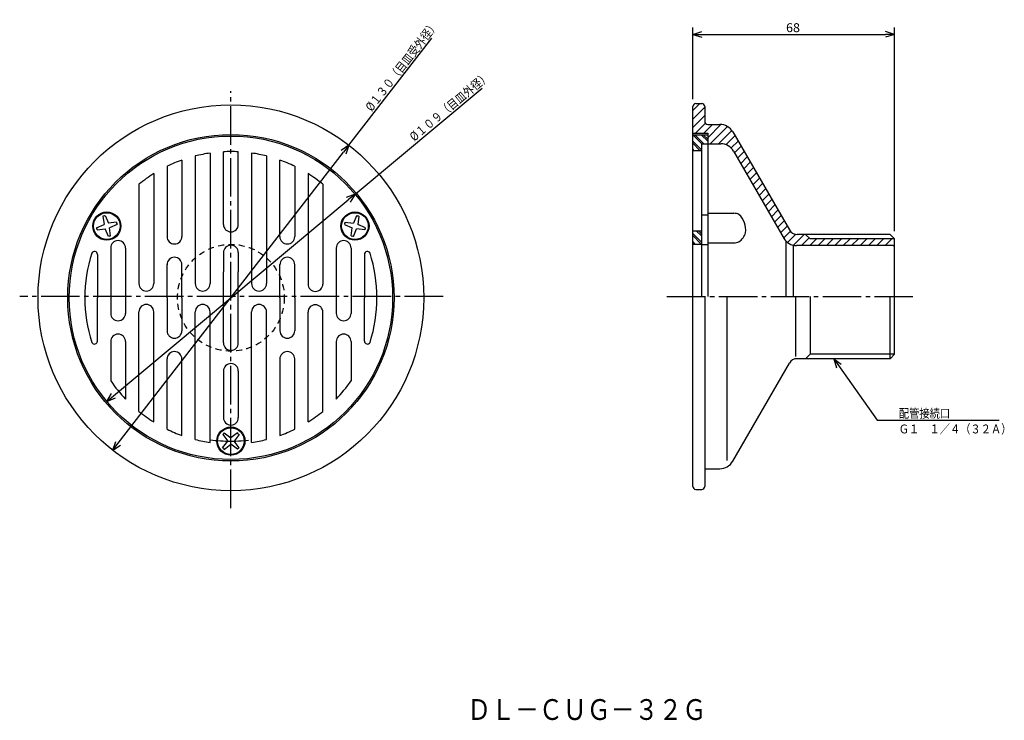
# Model space of a CAD drawing. Extents: x -464 to -132, y 71 to 307.
import ezdxf

# ---------------------------------------------------------------- set-up
doc = ezdxf.new("R2010")
doc.units = 0
doc.header["$MEASUREMENT"] = 0
doc.linetypes.add('CENTER', pattern=[17.5, 13, -1.5, 1.5, -1.5])
doc.linetypes.add('DASHED', pattern=[3.5, 2, -1.5])
doc.layers.get('0').update_dxf_attribs({"linetype": 'CONTINUOUS'})
doc.layers.get('DEFPOINTS').update_dxf_attribs({"linetype": 'CONTINUOUS'})
doc.dimstyles.new('DIMSTYLE1', dxfattribs={"dimtxt": 3, "dimasz": 1, "dimexe": 2.54, "dimexo": 2.54, "dimgap": 1.5, "dimtad": 1, "dimdec": 4, "dimzin": 0, "dimdsep": 46, "dimtxsty": 'STANDARD', "dimsah": 1, "dimcen": 0.09, "dimse1": 1, "dimse2": 1, "dimadec": 0, "dimazin": 0, "dimtfac": 1, "dimtdec": 4, "dimtmove": 2, "dimatfit": 3, "dimfxl": 1, "dimtvp": 1, "dimtolj": 1, "dimtzin": 0, "dimarcsym": 0})
doc.dimstyles.new('DIMSTYLE2', dxfattribs={"dimtxt": 3, "dimasz": 1, "dimexe": 2.54, "dimexo": 2.54, "dimgap": 1.5, "dimtad": 1, "dimdec": 4, "dimzin": 0, "dimdsep": 46, "dimtxsty": 'STANDARD', "dimsah": 1, "dimcen": 0.09, "dimse1": 1, "dimse2": 1, "dimadec": 0, "dimazin": 0, "dimtfac": 1, "dimtdec": 4, "dimtmove": 2, "dimatfit": 3, "dimfxl": 1, "dimtvp": 1, "dimtolj": 1, "dimtzin": 0, "dimarcsym": 0})
doc.dimstyles.new('DIMSTYLE3', dxfattribs={"dimtxt": 3, "dimasz": 1, "dimexe": 2.54, "dimexo": 2.54, "dimgap": 1.5, "dimtad": 1, "dimdec": 4, "dimzin": 0, "dimdsep": 46, "dimtxsty": 'STANDARD', "dimsah": 1, "dimcen": 0.09, "dimadec": 0, "dimazin": 0, "dimtfac": 1, "dimtdec": 4, "dimtmove": 2, "dimatfit": 3, "dimfxl": 1, "dimtvp": 1, "dimtolj": 1, "dimtzin": 0, "dimarcsym": 0})

# ---------------------------------------------------------------- blocks, each defined once
blk = doc.blocks.new('_OPEN30')
at = {"color": 0, "linetype": 'ByBlock'}
for q in [(-3, 1), (-3, -1), (-3, 0)]:
    blk.add_line((0, 0), q, dxfattribs=at)
blk = doc.blocks.new('*D1')
at = {"color": 7, "linetype": 'Continuous'}
for p, q in [((-352.86, 264.35), (-324.92, 300.43)), ((-430.63, 163.94), (-354.7, 261.98))]:
    blk.add_line(p, q, dxfattribs=at)
at = {"layer": 'DEFPOINTS', "color": 7, "linetype": 'Continuous'}
for p in [(-352.86, 264.35), (-432.46, 161.57)]:
    blk.add_point(p, dxfattribs=at)
at = {"color": 7, "linetype": 'Continuous'}
for p, rotation in [((-352.86, 264.35), 52.24468903235134), ((-432.46, 161.57), 232.244689032352)]:
    blk.add_blockref('_OPEN30', p, dxfattribs=dict(at, rotation=rotation))
at = {"color": 7, "linetype": 'Continuous', "width": 0.844013}
blk.add_text('%%C１３０（目皿受外径）', height=3, rotation=52.2, dxfattribs=at).set_placement((-345.2, 275.49))
blk = doc.blocks.new('*D2')
at = {"color": 7, "linetype": 'Continuous'}
for p, q in [((-350.81, 247.87), (-307.99, 283.59)), ((-432.21, 179.97), (-353.12, 245.95))]:
    blk.add_line(p, q, dxfattribs=at)
at = {"layer": 'DEFPOINTS', "color": 7, "linetype": 'Continuous'}
for p in [(-350.81, 247.87), (-434.52, 178.05)]:
    blk.add_point(p, dxfattribs=at)
at = {"color": 7, "linetype": 'Continuous'}
for p, rotation in [((-350.81, 247.87), 39.83195971880311), ((-434.52, 178.05), 219.8319597188038)]:
    blk.add_blockref('_OPEN30', p, dxfattribs=dict(at, rotation=rotation))
at = {"color": 7, "linetype": 'Continuous', "width": 0.844393}
blk.add_text('%%C１０９（目皿外径）', height=3, rotation=39.8, dxfattribs=at).set_placement((-330.85, 265.51))
blk = doc.blocks.new('*D3')
at = {"color": 7, "linetype": 'Continuous'}
for p, q in [((-236.93, 279.91), (-236.93, 303.99)), ((-168.93, 235.36), (-168.93, 303.99)), ((-233.93, 301.71), (-171.93, 301.71))]:
    blk.add_line(p, q, dxfattribs=at)
at = {"layer": 'DEFPOINTS', "color": 7, "linetype": 'Continuous'}
for p in [(-168.93, 301.71), (-236.93, 277.37), (-168.93, 232.82)]:
    blk.add_point(p, dxfattribs=at)
at = {"color": 7, "linetype": 'Continuous', "rotation": 180.0000000000004}
blk.add_blockref('_OPEN30', (-236.93, 301.71), dxfattribs=at)
at = {"color": 7, "linetype": 'Continuous'}
blk.add_blockref('_OPEN30', (-168.93, 301.71), dxfattribs=at)
at = {"color": 7, "linetype": 'Continuous', "width": 1.028}
blk.add_text('68', height=3, dxfattribs=at).set_placement((-205.5, 302.46))
blk = doc.blocks.new('KOZU0001')
at = {"color": 7, "linetype": 'Continuous'}
for p, q in [((0, 0), (14.67, -20.65)), ((0, 0), (2.55, -1.87)), ((0, 0), (0.92, -3.02)), ((14.67, -20.65), (55.76, -20.65))]:
    blk.add_line(p, q, dxfattribs=at)
for s, width, p in [('配管接続口', 0.84874, (21.9, -19.9)), ('Ｇ１\u3000１／４（３２Ａ）', 0.844013, (21.9, -25.16))]:
    blk.add_text(s, height=3, dxfattribs=dict(at, width=width)).set_placement(p)

msp = doc.modelspace()

# ---------------------------------------------------------------- linework, layer by layer
at = {"color": 7, "linetype": 'CENTER'}
for p, q in [((-392.6636, 142.0443), (-392.6636, 282.53711)), ((-321.14429, 213.36794), (-463.86209, 213.36794)), ((-245.66502, 213.36794), (-162.79195, 213.36794))]:
    msp.add_line(p, q, dxfattribs=at)
at = {"color": 7, "linetype": 'Continuous'}
for p, q in [((-236.93378, 276.00613), (-234.57028, 278.36963)), ((-236.93378, 213.36794), (-236.93378, 277.36963)), ((-236.93378, 273.1777), (-232.93378, 277.1777)), ((-235.93378, 278.36963), (-233.93378, 278.36963)), ((-232.93378, 277.36963), (-232.93378, 272.36963)), ((-236.93378, 270.34927), (-232.93378, 274.34927)), ((-236.08501, 268.36963), (-232.70145, 271.75317)), ((-233.25658, 268.36963), (-230.25658, 271.36963)), ((-231.93378, 271.36963), (-227.82053, 271.36963)), ((-231.93378, 266.86398), (-227.44971, 271.34805)), ((-231.09972, 264.86963), (-225.30533, 270.664)), ((-228.27129, 264.86963), (-223.81668, 269.32425)), ((-223.4904, 268.86963), (-204.39833, 235.80118)), ((-236.93378, 268.36963), (-231.93378, 268.36963)), ((-236.93378, 267.86795), (-231.93378, 267.86795)), ((-236.93378, 267.8421), (-233.93378, 264.8421)), ((-236.93378, 265.72079), (-233.93378, 262.72079)), ((-236.2525, 267.86795), (-233.2525, 264.86795)), ((-234.13118, 267.86795), (-231.93378, 265.67053)), ((-233.42407, 267.86795), (-231.93378, 266.37762)), ((-231.93378, 268.36963), (-231.93378, 264.86963)), ((-225.7765, 264.53598), (-222.74095, 267.57153)), ((-224.04256, 263.4415), (-221.70567, 265.77838)), ((-236.93378, 265.01367), (-234.53804, 262.61795)), ((-236.93378, 262.89236), (-236.65935, 262.61795)), ((-236.93378, 262.61795), (-233.93378, 262.61795)), ((-233.93378, 264.86795), (-231.93378, 264.86795)), ((-233.93378, 213.36961), (-233.93378, 264.86795)), ((-231.93378, 264.86963), (-227.53185, 264.86963)), ((-231.93378, 264.86963), (-231.93378, 213.36961)), ((-223.20172, 262.36963), (-206.16989, 232.86961)), ((-222.86655, 261.78909), (-220.67039, 263.98523)), ((-409.15088, 259.37079), (-409.17636, 233.58717)), ((-404.6636, 260.72815), (-404.6636, 217.71245)), ((-399.6636, 261.71246), (-399.6636, 217.71245)), ((-395.1636, 237.66245), (-395.1636, 262.14896)), ((-390.1636, 237.66245), (-390.1636, 262.14896)), ((-385.6636, 261.71246), (-385.6636, 217.71245)), ((-380.6636, 260.72815), (-380.6636, 217.71245)), ((-376.1636, 233.58717), (-376.17636, 259.37079)), ((-221.83127, 259.99594), (-219.63512, 262.19208)), ((-220.79599, 258.20279), (-218.59984, 260.39893)), ((-414.1636, 257.27173), (-414.1636, 233.58717)), ((-371.1636, 257.27173), (-371.1636, 233.58717)), ((-219.76071, 256.40964), (-217.56456, 258.60577)), ((-218.72545, 254.61649), (-216.5293, 256.81262)), ((-418.6636, 254.79022), (-418.6636, 217.71245)), ((-366.6636, 254.79022), (-366.6636, 217.59145)), ((-217.69017, 252.82333), (-215.49402, 255.01949)), ((-216.65489, 251.03018), (-214.45874, 253.22633)), ((-423.6636, 251.23206), (-423.6636, 217.71245)), ((-361.6636, 251.23206), (-361.6636, 217.59145)), ((-215.61961, 249.23703), (-213.42346, 251.43318)), ((-214.58434, 247.44388), (-212.38818, 249.64003)), ((-213.54906, 245.65073), (-211.35291, 247.84688)), ((-212.51378, 243.85757), (-210.31763, 246.05373)), ((-211.47852, 242.06442), (-209.28236, 244.26057)), ((-210.44324, 240.27127), (-208.24709, 242.46742)), ((-435.40924, 240.53328), (-435.78076, 240.43375)), ((-435.40924, 240.53328), (-435.78076, 240.43375)), ((-435.78076, 240.43375), (-435.42902, 237.65308)), ((-435.78076, 240.43375), (-435.42902, 237.65308)), ((-435.40924, 240.53328), (-435.03772, 240.63283)), ((-435.40924, 240.53328), (-435.03772, 240.63283)), ((-435.03772, 240.63283), (-433.952, 238.04884)), ((-435.03772, 240.63283), (-433.952, 238.04884)), ((-350.29462, 240.61255), (-351.37521, 238.04884)), ((-350.29462, 240.61255), (-351.37521, 238.04884)), ((-350.29462, 240.61255), (-349.92337, 240.51308)), ((-350.29462, 240.61255), (-349.92337, 240.51308)), ((-349.55215, 240.4136), (-349.92337, 240.51308)), ((-349.55215, 240.4136), (-349.92337, 240.51308)), ((-349.55215, 240.4136), (-349.89819, 237.65308)), ((-349.55215, 240.4136), (-349.89819, 237.65308)), ((-231.93378, 240.83734), (-233.93378, 240.83734)), ((-231.93378, 241.42165), (-223.08308, 241.42165)), ((-209.40796, 238.47812), (-207.21181, 240.67427)), ((-437.99274, 236.57248), (-435.42902, 237.65308)), ((-437.99274, 236.57248), (-435.42902, 237.65308)), ((-437.99274, 236.57248), (-437.89328, 236.20125)), ((-437.99274, 236.57248), (-437.89328, 236.20125)), ((-437.79379, 235.83002), (-437.89328, 236.20125)), ((-437.79379, 235.83002), (-437.89328, 236.20125)), ((-437.79379, 235.83002), (-435.03326, 236.17606)), ((-437.79379, 235.83002), (-435.03326, 236.17606)), ((-433.94754, 233.59207), (-435.03326, 236.17606)), ((-433.94754, 233.59207), (-435.03326, 236.17606)), ((-431.19147, 238.39488), (-433.952, 238.04884)), ((-431.19147, 238.39488), (-433.952, 238.04884)), ((-430.99252, 237.65242), (-433.55624, 236.57182)), ((-430.99252, 237.65242), (-433.55624, 236.57182)), ((-433.2045, 233.79115), (-433.55624, 236.57182)), ((-433.2045, 233.79115), (-433.55624, 236.57182)), ((-431.19147, 238.39488), (-431.09201, 238.02365)), ((-431.19147, 238.39488), (-431.09201, 238.02365)), ((-430.99252, 237.65242), (-431.09201, 238.02365)), ((-430.99252, 237.65242), (-431.09201, 238.02365)), ((-354.2554, 238.02905), (-354.35495, 237.65755)), ((-354.2554, 238.02905), (-354.35495, 237.65755)), ((-354.35495, 237.65755), (-351.77097, 236.57182)), ((-354.35495, 237.65755), (-351.77097, 236.57182)), ((-354.2554, 238.02905), (-354.15588, 238.40057)), ((-354.2554, 238.02905), (-354.15588, 238.40057)), ((-354.15588, 238.40057), (-351.37521, 238.04884)), ((-354.15588, 238.40057), (-351.37521, 238.04884)), ((-352.117, 233.81129), (-351.77097, 236.57182)), ((-352.117, 233.81129), (-351.77097, 236.57182)), ((-351.37454, 233.61235), (-350.29395, 236.17606)), ((-351.37454, 233.61235), (-350.29395, 236.17606)), ((-347.51331, 235.82433), (-350.29395, 236.17606)), ((-347.51331, 235.82433), (-350.29395, 236.17606)), ((-347.31421, 236.56735), (-349.89819, 237.65308)), ((-347.31421, 236.56735), (-349.89819, 237.65308)), ((-347.41376, 236.19583), (-347.51331, 235.82433)), ((-347.41376, 236.19583), (-347.51331, 235.82433)), ((-347.41376, 236.19583), (-347.31421, 236.56735)), ((-347.41376, 236.19583), (-347.31421, 236.56735)), ((-208.37268, 236.68497), (-206.17653, 238.88112)), ((-207.3374, 234.89182), (-205.14125, 237.08797)), ((-433.57602, 233.69162), (-433.94754, 233.59207)), ((-433.57602, 233.69162), (-433.94754, 233.59207)), ((-433.57602, 233.69162), (-433.2045, 233.79115)), ((-433.57602, 233.69162), (-433.2045, 233.79115)), ((-352.117, 233.81129), (-351.74579, 233.71182)), ((-352.117, 233.81129), (-351.74579, 233.71182)), ((-351.37454, 233.61235), (-351.74579, 233.71182)), ((-351.37454, 233.61235), (-351.74579, 233.71182)), ((-236.93378, 235.56793), (-233.93378, 235.56793)), ((-236.93378, 234.60808), (-233.93378, 231.60808)), ((-236.93378, 233.90097), (-234.10074, 231.06793)), ((-235.77231, 235.56793), (-233.93378, 233.7294)), ((-235.0652, 235.56793), (-233.93378, 234.43651)), ((-206.30212, 233.09866), (-204.05582, 235.34497)), ((-204.98547, 231.5869), (-202.22873, 234.34363)), ((-203.04784, 230.69611), (-199.43259, 234.31136)), ((-198.92592, 234.31345), (-201.78712, 234.30164)), ((-200.35834, 230.55719), (-197.76399, 233.15152)), ((-170.43378, 234.3213), (-198.92592, 234.3213)), ((-197.43378, 232.8213), (-198.92592, 234.31345)), ((-197.53114, 230.55594), (-195.26579, 232.8213)), ((-168.93378, 232.8213), (-197.43378, 232.8213)), ((-194.70395, 230.5547), (-192.43736, 232.8213)), ((-191.87677, 230.55347), (-189.60893, 232.8213)), ((-189.04958, 230.55223), (-186.7805, 232.8213)), ((-186.22238, 230.55099), (-183.95207, 232.8213)), ((-183.3952, 230.54974), (-181.12366, 232.8213)), ((-180.56801, 230.54851), (-178.29523, 232.8213)), ((-177.74083, 230.54727), (-175.4668, 232.8213)), ((-174.91364, 230.54604), (-172.63837, 232.8213)), ((-172.08644, 230.5448), (-169.80994, 232.8213)), ((-168.93378, 232.8213), (-170.43378, 234.3213)), ((-168.93378, 231.04362), (-168.93378, 232.8213)), ((-433.17636, 229.71561), (-433.17392, 207.70291)), ((-428.16364, 229.70291), (-428.1636, 207.70291)), ((-357.16357, 229.70291), (-357.1636, 207.70291)), ((-352.15085, 229.71561), (-352.15329, 207.70291)), ((-236.93378, 231.77966), (-236.22205, 231.06793)), ((-236.93378, 231.07256), (-236.92915, 231.06793)), ((-236.93378, 231.06793), (-233.93378, 231.06793)), ((-231.93378, 230.83734), (-233.93378, 230.83734)), ((-231.93378, 231.42165), (-223.08308, 231.42165)), ((-205.56531, 232.10559), (-205.56531, 213.36961)), ((-203.10001, 230.69229), (-203.10001, 213.36961)), ((-169.43399, 230.54362), (-201.94846, 230.55788)), ((-168.93378, 193.91457), (-168.93378, 231.04362)), ((-437.6636, 227.55981), (-437.6636, 212.96245)), ((-395.1636, 228.16245), (-395.1636, 221.66245)), ((-390.1636, 228.16245), (-390.1636, 221.66245)), ((-347.6636, 227.55981), (-347.6636, 212.96245)), ((-414.1636, 212.96245), (-414.1636, 224.11264)), ((-409.17636, 212.96245), (-409.17636, 224.11264)), ((-376.15088, 212.96245), (-376.15088, 224.11264)), ((-371.15088, 212.94974), (-371.15088, 224.09995)), ((-168.93378, 216.59428), (-168.93378, 223.00897)), ((-395.1636, 197.76245), (-395.1636, 221.66245)), ((-390.1636, 197.76245), (-390.1636, 221.66245)), ((-437.6636, 198.36508), (-437.6636, 212.96245)), ((-414.1636, 212.96245), (-414.1636, 201.81226)), ((-409.17636, 212.96245), (-409.17636, 201.81226)), ((-376.15088, 212.96245), (-376.15088, 201.81226)), ((-371.15088, 212.94974), (-371.15088, 201.79955)), ((-347.6636, 198.36508), (-347.6636, 212.96245)), ((-236.93378, 149.36794), (-236.93378, 213.36961)), ((-232.93378, 213.36794), (-232.93378, 149.36794)), ((-225.32053, 158.14417), (-225.32053, 213.36794)), ((-202.25613, 193.22397), (-202.25613, 213.3763)), ((-197.43378, 213.35347), (-197.43378, 193.91962)), ((-170.43378, 192.41457), (-170.43378, 213.36794)), ((-423.6636, 174.69284), (-423.6636, 208.21245)), ((-418.6636, 171.13467), (-418.6636, 208.21245)), ((-404.6636, 165.19675), (-404.6636, 208.21245)), ((-399.6636, 164.21245), (-399.6636, 208.21245)), ((-385.6636, 164.21245), (-385.6636, 208.21245)), ((-380.6636, 165.19675), (-380.6636, 208.21245)), ((-366.6636, 171.13467), (-366.6636, 208.09145)), ((-361.6636, 174.69284), (-361.6636, 208.09145)), ((-433.16962, 198.20291), (-433.1636, 184.93903)), ((-428.1636, 198.20291), (-428.1636, 178.82578)), ((-357.1636, 198.20291), (-357.1636, 178.82578)), ((-352.15759, 198.20291), (-352.1636, 184.93903)), ((-197.43378, 193.91962), (-198.9276, 192.4258)), ((-168.93378, 193.91457), (-197.43378, 193.91457)), ((-168.93378, 193.91457), (-170.43378, 192.41457)), ((-414.1636, 168.65317), (-414.1636, 192.33774)), ((-409.15088, 166.55412), (-409.17636, 192.33774)), ((-376.1636, 192.33774), (-376.17636, 166.55412)), ((-371.1636, 168.65317), (-371.1636, 192.33774)), ((-223.4904, 157.86794), (-204.3976, 190.93764)), ((-197.43378, 192.41962), (-201.78712, 192.43761)), ((-170.43378, 192.41457), (-198.92592, 192.41457)), ((-395.1636, 188.26245), (-395.1636, 172.57568)), ((-390.1636, 188.26245), (-390.1636, 172.57568)), ((-395.4248, 166.88013), (-395.15305, 167.15189)), ((-395.4248, 166.88013), (-395.15305, 167.15189)), ((-395.4248, 166.88013), (-393.74484, 164.66245)), ((-395.4248, 166.88013), (-393.74484, 164.66245)), ((-394.88129, 167.42365), (-395.15305, 167.15189)), ((-394.88129, 167.42365), (-395.15305, 167.15189)), ((-394.88129, 167.42365), (-392.6636, 165.7437)), ((-394.88129, 167.42365), (-392.6636, 165.7437)), ((-390.43134, 167.43864), (-392.6636, 165.7437)), ((-390.43134, 167.43864), (-392.6636, 165.7437)), ((-389.88742, 166.89471), (-391.58237, 164.66245)), ((-389.88742, 166.89471), (-391.58237, 164.66245)), ((-390.15939, 167.16667), (-390.43134, 167.43864)), ((-390.15939, 167.16667), (-390.43134, 167.43864)), ((-390.15939, 167.16667), (-389.88742, 166.89471)), ((-390.15939, 167.16667), (-389.88742, 166.89471)), ((-395.43979, 162.43019), (-393.74484, 164.66245)), ((-395.43979, 162.43019), (-393.74484, 164.66245)), ((-394.89587, 161.88626), (-392.6636, 163.58121)), ((-394.89587, 161.88626), (-392.6636, 163.58121)), ((-390.44592, 161.90125), (-392.6636, 163.58121)), ((-390.44592, 161.90125), (-392.6636, 163.58121)), ((-389.9024, 162.44478), (-391.58237, 164.66245)), ((-389.9024, 162.44478), (-391.58237, 164.66245)), ((-395.16785, 162.15822), (-395.43979, 162.43019)), ((-395.16785, 162.15822), (-395.43979, 162.43019)), ((-395.16785, 162.15822), (-394.89587, 161.88626)), ((-395.16785, 162.15822), (-394.89587, 161.88626)), ((-390.44592, 161.90125), (-390.17416, 162.17302)), ((-390.44592, 161.90125), (-390.17416, 162.17302)), ((-389.9024, 162.44478), (-390.17416, 162.17302)), ((-389.9024, 162.44478), (-390.17416, 162.17302)), ((-232.93378, 155.36794), (-227.82053, 155.36794)), ((-235.93378, 148.36794), (-233.93378, 148.36794))]:
    msp.add_line(p, q, dxfattribs=at)
for centre, radius in [((-392.6636, 212.96245), 65), ((-392.6636, 212.96245), 55), ((-392.6636, 212.96245), 54.5), ((-434.49265, 237.11244), 4.75), ((-434.49265, 237.11244), 4.75), ((-434.49265, 237.11244), 4.5), ((-434.49265, 237.11244), 4.5), ((-350.83459, 237.11244), 4.75), ((-350.83459, 237.11244), 4.75), ((-350.83459, 237.11244), 4.5), ((-350.83459, 237.11244), 4.5), ((-392.6636, 164.66245), 4.75), ((-392.6636, 164.66245), 4.75), ((-392.6636, 164.66245), 4.5), ((-392.6636, 164.66245), 4.5)]:
    msp.add_circle(centre, radius, dxfattribs=at)
at = {"color": 7, "linetype": 'DASHED'}
msp.add_circle((-392.6636, 212.96245), 18, dxfattribs=at)
at = {"color": 7, "linetype": 'Continuous'}
for centre, radius, start, end in [((-235.93378, 277.36963), 1, 90, 180), ((-233.93378, 277.36963), 1, 0, 90), ((-231.93378, 272.36963), 1, 180, 270), ((-227.82053, 266.36963), 5, 30.0000179, 90), ((-227.53185, 259.86963), 5, 30.0000179, 90), ((-392.6636, 212.96245), 49.25, 109.5583618, 115.8838517), ((-392.6636, 212.96245), 49.25, 98.171231, 104.1023527), ((-392.6636, 212.96245), 49.25, 90, 92.9096656), ((-392.6636, 212.96245), 49.25, 87.0903344, 90), ((-392.6636, 212.96245), 49.25, 75.8976473, 81.828769), ((-392.6636, 212.96245), 49.25, 64.1161483, 70.4416716), ((-392.6636, 212.96245), 49.25, 121.8649415, 129.0089351), ((-392.6636, 212.96245), 49.25, 50.9910649, 58.1350585), ((-223.14838, 237.35922), 4.06295, 64.6067428, 89.0792062), ((-226.1192, 235.85176), 7.00171, 352.1097536, 47.6901101), ((-392.6636, 237.66245), 2.5, 180, 270), ((-392.6636, 237.66245), 2.5, 270, 0), ((-201.79951, 237.30161), 3, 209.9999304, 270.2366352), ((-411.67636, 233.58717), 2.5, 180, 0), ((-373.6636, 233.58717), 2.5, 180, 0), ((-224.40732, 236.32228), 5.41619, 303.6504918, 344.6725805), ((-201.94846, 235.55788), 5, 210.0000179, 270), ((-430.67636, 229.70291), 2.5, 0, 180), ((-392.6636, 228.16245), 2.5, 90, 180), ((-392.6636, 228.16245), 2.5, 0, 90), ((-354.65088, 229.70291), 2.5, 0, 180), ((-223.14838, 235.48407), 4.06295, 270.9207938, 295.3932572), ((-169.43378, 231.04362), 0.5, 269.9755206, 0), ((-392.6636, 212.96245), 49.25, 162.2235276, 180), ((-438.6636, 227.55981), 1, 0, 153.968252), ((-411.67636, 224.09995), 2.5, 0, 180), ((-373.65088, 224.09995), 2.5, 0, 180), ((-346.6636, 227.55981), 1, 26.031748, 180), ((-392.6636, 212.96245), 49.25, 0, 17.7764724), ((-421.1636, 217.71245), 2.5, 180, 0), ((-402.1636, 217.71245), 2.5, 180, 0), ((-383.1636, 217.71245), 2.5, 180, 0), ((-364.1636, 217.59145), 2.5, 180, 0), ((-392.6636, 212.96245), 49.25, 180, 197.7764724), ((-392.6636, 212.96245), 49.25, 342.2235276, 0), ((-421.1636, 208.21245), 2.5, 0, 180), ((-402.1636, 208.21245), 2.5, 0, 180), ((-383.1636, 208.21245), 2.5, 0, 180), ((-364.1636, 208.09145), 2.5, 0, 180), ((-430.67636, 207.70291), 2.5, 180, 0), ((-354.65088, 207.70291), 2.5, 180, 0), ((-430.67636, 198.20291), 2.5, 0, 180), ((-411.67636, 201.82497), 2.5, 180, 0), ((-373.65088, 201.82497), 2.5, 180, 0), ((-354.65088, 198.20291), 2.5, 0, 180), ((-438.6636, 198.36508), 1, 206.031748, 0), ((-392.6636, 197.76245), 2.5, 180, 270), ((-392.6636, 197.76245), 2.5, 270, 0), ((-346.6636, 198.36508), 1, 180, 333.968252), ((-411.67636, 192.33774), 2.5, 0, 180), ((-373.6636, 192.33774), 2.5, 0, 180), ((-392.6636, 188.26245), 2.5, 90, 180), ((-392.6636, 188.26245), 2.5, 0, 90), ((-201.79951, 189.43764), 3, 89.7633648, 150.0000696), ((-392.6636, 212.96245), 49.25, 214.6807683, 223.8784228), ((-392.6636, 212.96245), 49.25, 316.1215772, 325.3192317), ((-392.6636, 212.96245), 49.25, 230.9910649, 238.1350585), ((-392.6636, 212.96245), 49.25, 301.8649415, 309.0089351), ((-392.6636, 172.57568), 2.5, 180, 270), ((-392.6636, 172.57568), 2.5, 270, 0), ((-392.6636, 212.96245), 49.25, 244.1161483, 250.4416323), ((-392.6636, 212.96245), 49.25, 289.5583343, 295.8838517), ((-392.6636, 212.96245), 49.25, 255.8976473, 261.8287664), ((-392.6636, 212.96245), 49.25, 278.1712336, 284.1023527), ((-227.82053, 160.36794), 5, 270, 329.9999821), ((-235.93378, 149.36794), 1, 180, 270), ((-233.93378, 149.36794), 1, 270, 0)]:
    msp.add_arc(centre, radius, start, end, dxfattribs=at)
at = {"color": 7, "linetype": 'CENTER'}
msp.add_arc((-392.6636, 225.16245), 60.5, 263.3690062, 276.5790305, dxfattribs=at)
msp.add_arc((-392.6636, 225.16245), 60.5, 263.3690062, 276.5790305, dxfattribs=at)

# ---------------------------------------------------------------- block references
at = {"color": 7, "linetype": 'Continuous'}
msp.add_blockref('KOZU0001', (-189.42854, 192.41457), dxfattribs=at)

# ---------------------------------------------------------------- texts
at = {"color": 7, "linetype": 'Continuous', "width": 0.844393}
msp.add_text('ＤＬ－ＣＵＧ－３２Ｇ', height=7, dxfattribs=at).set_placement((-313.02984, 70.71832))

# ---------------------------------------------------------------- dimensions: what is measured, and where the dimension line sits
at = {"color": 7, "linetype": 'Continuous'}
for p1, p2, dimstyle, picture, middle in [((-432.46248, 161.57131), (-352.86473, 264.35359), 'DIMSTYLE1', '*D1', (-334.7623, 287.72873)), ((-434.51559, 178.05311), (-350.81162, 247.87178), 'DIMSTYLE2', '*D2', (-319.17404, 274.26114))]:
    dim = msp.add_diameter_dim_2p(p1=p1, p2=p2, dimstyle=dimstyle, dxfattribs=at)
    dim.commit()
    dim.dimension.update_dxf_attribs({"geometry": picture, "text_midpoint": middle})
dim = msp.add_linear_dim(base=(-168.93378, 301.70883), p1=(-236.93378, 277.36963), p2=(-168.93378, 232.8213), dimstyle='DIMSTYLE3', dxfattribs=at)
dim.commit()
dim.dimension.update_dxf_attribs({"geometry": '*D3', "text_midpoint": (-202.93378, 301.70883)})

doc.saveas('drawing.dxf')
